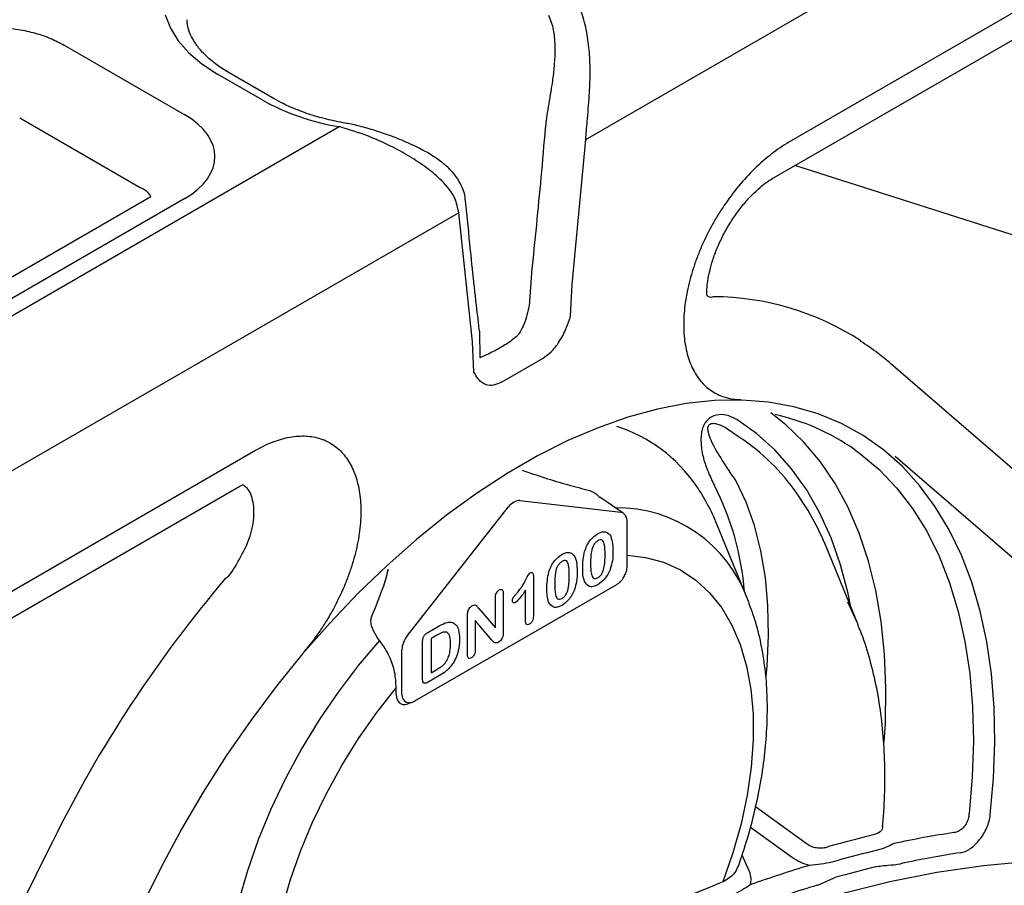
# Model space of a CAD drawing. Units: inches. Extents: x -1637 to 1099, y 1907 to 3792.
# Drawn here: x 912 to 999, y 2750 to 2826 of the extents above; entities that cross this region are included whole.
import ezdxf

# ---------------------------------------------------------------- set-up
doc = ezdxf.new("R2010")
doc.units = ezdxf.units.IN
doc.header["$LTSCALE"] = 2
doc.layers.add('-D1-[Secció i Contorns]', color=20, linetype='Continuous')
doc.layers.add('-D2-[Peça i El. Ppals]', color=144, linetype='Continuous')

msp = doc.modelspace()

# ---------------------------------------------------------------- linework, layer by layer
at = {"layer": '-D1-[Secció i Contorns]'}
for p, q in [((823.104, 2749.342), (940.052, 2816.854)), ((960.65, 2802.911), (961.87, 2815.732)), ((951.855, 2797.834), (950.635, 2809.247)), ((960.526, 2800.095), (960.65, 2802.911)), ((951.979, 2795.162), (951.855, 2797.834)), ((954.407, 2794.277), (958.097, 2796.407))]:
    msp.add_line(p, q, dxfattribs=at)
for points, knots in [([(961.87, 2815.732), (961.91, 2816.242), (962.004, 2817.453), (962.189, 2819.477), (962.271, 2821.532), (962.217, 2823.425), (961.981, 2825.244), (961.504, 2827.146), (960.913, 2828.133), (960.573, 2828.701)], [0, 0, 0, 0, 0.114681, 0.272656, 0.401872, 0.53518, 0.670621, 0.81064, 1, 1, 1, 1]), ([(950.635, 2809.247), (950.546, 2809.682), (950.336, 2810.717), (949.255, 2812.018), (947.847, 2813.216), (946.281, 2814.246), (944.545, 2815.19), (942.435, 2816.147), (940.926, 2816.595), (940.052, 2816.854)], [0, 0, 0, 0, 0.114681, 0.272657, 0.403859, 0.535188, 0.672971, 0.810639, 1, 1, 1, 1]), ([(958.097, 2796.407), (958.338, 2796.575), (958.819, 2796.91), (959.524, 2797.787), (960.056, 2798.793), (960.352, 2799.599), (960.493, 2800.001), (960.525, 2800.093), (960.526, 2800.095)], [0, 0, 0, 0, 0.2170454, 0.4336439, 0.7179915, 0.9355419, 0.9981063, 1, 1, 1, 1]), ([(954.407, 2794.277), (954.167, 2794.167), (953.686, 2793.946), (952.981, 2794.01), (952.449, 2794.401), (952.153, 2794.865), (952.012, 2795.105), (951.98, 2795.16), (951.979, 2795.162)], [0, 0, 0, 0, 0.217049, 0.433647, 0.717994, 0.935542, 0.998108, 1, 1, 1, 1])]:
    msp.add_open_spline(points, degree=3, knots=knots, dxfattribs=at)
at = {"layer": '-D2-[Peça i El. Ppals]'}
for p, q in [((961.87, 2815.732), (1083.461, 2885.925)), ((1072.027, 2868.701), (979.833, 2815.478)), ((978.333, 2812.245), (1070.577, 2865.496)), ((915.755, 2824.057), (926.411, 2817.906)), ((933.252, 2819.215), (929.292, 2821.501)), ((934.302, 2819.319), (930.342, 2821.605)), ((922.466, 2811.454), (911.811, 2817.606)), ((1004.556, 2805.709), (980.362, 2813.416)), ((923.408, 2810.665), (842.689, 2764.067)), ((926.411, 2810.505), (845.489, 2763.789)), ((950.635, 2809.247), (829.044, 2739.054)), ((957.068, 2803.926), (956.848, 2800.983)), ((956.847, 2800.983), (956.846, 2800.95)), ((952.468, 2798.789), (952.5, 2796.435)), ((1043.32, 2748.828), (988.854, 2795.884)), ((840.477, 2735.03), (932.672, 2788.253)), ((989.228, 2787.73), (1043.693, 2740.674)), ((839.027, 2731.825), (931.272, 2785.076)), ((931.272, 2785.076), (931.516, 2785.198)), ((956.032, 2783.806), (964.955, 2782.775)), ((965.175, 2782.695), (963.1, 2784.1)), ((946.091, 2771.885), (955.014, 2783.219)), ((965.525, 2777.988), (965.525, 2781.938)), ((976.201, 2775.024), (973.464, 2781.715)), ((985.911, 2772.91), (983.174, 2779.601)), ((957.242, 2777.134), (957.242, 2773.687)), ((946.762, 2766.098), (964.608, 2776.401)), ((956.549, 2773.166), (956.549, 2775.883)), ((953.877, 2772.568), (953.877, 2775.199)), ((954.57, 2775.599), (954.57, 2772.121)), ((976.274, 2774.841), (976.201, 2775.024)), ((985.911, 2772.91), (985.031, 2774.818)), ((952.372, 2774.306), (953.877, 2772.568)), ((951.402, 2770.223), (951.402, 2773.634)), ((952.095, 2773.197), (952.095, 2770.62)), ((953.563, 2771.483), (952.095, 2773.197)), ((947.897, 2772.145), (948.912, 2772.731)), ((943.774, 2771.251), (943.628, 2771.447)), ((947.442, 2768.109), (947.442, 2771.336)), ((948.703, 2771.924), (948.184, 2771.625)), ((948.184, 2771.625), (948.184, 2768.596)), ((945.611, 2766.679), (945.611, 2770.629)), ((948.184, 2768.596), (948.779, 2768.939)), ((948.938, 2768.345), (947.931, 2767.764)), ((945.102, 2766.685), (945.102, 2767.256)), ((981.369, 2753.507), (976.885, 2756.748)), ((976.422, 2754.941), (980.153, 2752.264)), ((860.264, 2643.767), (914.729, 2753.708)), ((976.332, 2751.022), (975.685, 2752.48))]:
    msp.add_line(p, q, dxfattribs=at)
at = {"layer": '-D2-[Peça i El. Ppals]', "flags": 128}
for points in [[(924.683, 2826.723), (925.133, 2825.561), (925.832, 2824.44), (926.769, 2823.379), (927.928, 2822.394), (929.292, 2821.501)], [(997.637, 2756.031), (997.92, 2759.287), (998.03, 2762.458), (997.967, 2765.53), (997.73, 2768.491), (997.321, 2771.328), (996.741, 2774.03), (995.993, 2776.586), (995.08, 2778.984), (994.005, 2781.215), (992.774, 2783.27), (991.391, 2785.14), (989.862, 2786.817), (988.194, 2788.294), (986.392, 2789.566), (984.466, 2790.627), (982.422, 2791.472), (980.27, 2792.098), (978.017, 2792.502), (975.675, 2792.684), (973.251, 2792.641), (970.758, 2792.374), (968.203, 2791.885), (965.599, 2791.174), (962.957, 2790.247), (960.286, 2789.105), (957.599, 2787.754), (954.906, 2786.199), (952.219, 2784.447), (949.548, 2782.506), (946.905, 2780.383), (944.302, 2778.086), (941.747, 2775.627), (939.253, 2773.014), (936.83, 2770.259), (934.487, 2767.373), (932.235, 2764.368), (930.083, 2761.257), (928.039, 2758.052), (926.112, 2754.767), (924.311, 2751.416), (922.643, 2748.012)], [(988.267, 2762.459), (988.365, 2764.143), (988.414, 2767.243), (988.287, 2770.237), (987.985, 2773.114), (987.509, 2775.861), (986.86, 2778.465), (986.042, 2780.915), (985.058, 2783.201), (983.913, 2785.313), (982.612, 2787.24), (981.16, 2788.975), (979.564, 2790.51), (978.217, 2791.569)], [(985.311, 2774.377), (985.06, 2775.6), (984.391, 2778.141), (983.552, 2780.525), (982.547, 2782.741), (981.379, 2784.778), (980.056, 2786.628), (978.582, 2788.281), (976.965, 2789.731), (975.211, 2790.97)], [(985.616, 2788.333), (986.108, 2787.976), (987.801, 2786.555), (989.354, 2784.929), (990.76, 2783.106), (992.013, 2781.094), (993.108, 2778.902), (994.041, 2776.539), (994.806, 2774.015), (995.4, 2771.341), (995.822, 2768.528), (996.07, 2765.589), (996.141, 2762.537), (996.037, 2759.385), (995.757, 2756.145)], [(977.821, 2768.285), (977.899, 2769.16), (978.027, 2771.876), (977.978, 2774.494), (977.753, 2776.997), (977.353, 2779.372), (976.78, 2781.603), (976.038, 2783.678), (975.13, 2785.584)], [(965.525, 2778.982), (967.135, 2778.788), (968.744, 2778.352), (970.237, 2777.68), (971.599, 2776.78), (972.819, 2775.659), (973.887, 2774.327), (974.793, 2772.795), (975.53, 2771.076), (976.09, 2769.186), (976.47, 2767.142), (976.666, 2764.959), (976.675, 2762.659), (976.499, 2760.26), (976.138, 2757.783), (975.596, 2755.251), (974.878, 2752.684), (973.989, 2750.106)], [(985.995, 2772.701), (985.929, 2772.865), (985.911, 2772.91)], [(943.628, 2771.447), (941.75, 2769.232), (939.966, 2766.885), (938.289, 2764.423), (936.734, 2761.866), (935.31, 2759.234), (934.031, 2756.547), (932.905, 2753.826), (931.941, 2751.092), (931.148, 2748.367), (930.53, 2745.671), (930.094, 2743.026), (929.842, 2740.453), (929.776, 2737.971), (929.897, 2735.599), (930.204, 2733.357), (930.694, 2731.261), (931.364, 2729.328), (932.209, 2727.573)], [(936.536, 2728.485), (935.647, 2730.037), (934.928, 2731.774), (934.387, 2733.68), (934.026, 2735.74), (933.85, 2737.936), (933.859, 2740.248), (934.055, 2742.656), (934.435, 2745.139), (934.995, 2747.676), (935.732, 2750.245), (936.638, 2752.823), (937.706, 2755.389), (938.926, 2757.919), (940.288, 2760.391), (941.78, 2762.786), (943.39, 2765.08), (945.102, 2767.256)], [(1001.096, 2751.905), (997.042, 2751.531), (992.923, 2750.932), (988.747, 2750.109), (984.519, 2749.064), (980.246, 2747.797), (975.936, 2746.312), (971.594, 2744.61), (967.228, 2742.694), (962.845, 2740.567), (958.451, 2738.232), (954.054, 2735.694), (949.66, 2732.956), (945.277, 2730.022), (940.911, 2726.897), (936.569, 2723.586), (932.259, 2720.095), (927.986, 2716.428), (923.758, 2712.592), (919.582, 2708.593), (915.463, 2704.436), (911.409, 2700.13)]]:
    msp.add_lwpolyline(points, dxfattribs=at)
at = {"layer": '-D2-[Peça i El. Ppals]'}
for centre, radius, start, end in [((943.445, 2837.601), 21.022, 240.99551, 260.71093), ((959.165, 2803.769), 2.1, 174.00517, 175.75625), ((973.073, 2777.843), 23.978, 56.87533, 89.85176), ((974.389, 2772.247), 19.616, 55.08765, 77.58695), ((960.522, 2777.577), 13.427, 34.22508, 72.19546), ((964.952, 2773.553), 19.015, 36.23779, 57.78477), ((957.261, 2775.185), 17.47, 21.9508, 34.69595), ((950.809, 2773.73), 25.176, 4.60253, 26.96869), ((961.101, 2770.731), 23.789, 21.89182, 36.23642), ((964.62, 2770.877), 12.301, 19.7015, 90.73143), ((1016.45, 2703.438), 113.464, 139.64234, 153.7015), ((1009.941, 2659.243), 97.679, 103.61481, 105.80464), ((1007.397, 2668.539), 86.904, 98.576, 102.15617), ((1010.026, 2658.577), 96.949, 103.61471, 105.80436), ((1007.849, 2667.485), 86.164, 98.57649, 102.15584), ((1012.29, 2649.644), 106.436, 106.73421, 109.69565), ((1010.112, 2657.904), 96.228, 103.61511, 105.80439), ((1029.969, 2609.886), 150.982, 111.76331, 128.23132), ((1012.703, 2648.75), 105.529, 106.73457, 109.69532)]:
    msp.add_arc(centre, radius, start, end, dxfattribs=at)
for centre, major_axis, ratio, start_param, end_param in [((919.902, 2814.205), (9.169, 0), 0.572919, 5.501585, 7.064785), ((919.902, 2809.633), (3.586, 0.799), 0.54069, 0.123541, 0.661674), ((955.51, 2782.539), (0.715, 1.204), 0.568528, 0.252197, 1.331392), ((964.431, 2781.508), (0.723, 1.201), 0.580076, 6.225544, 6.538106), ((946.589, 2771.207), (0.695, 1.216), 0.565999, 1.324241, 2.353066), ((946.341, 2767.404), (0.841, 1.541), 0.590912, 2.342857, 3.917308), ((946.589, 2767.261), (0.673, 1.23), 0.576393, 2.344477, 3.221889)]:
    msp.add_ellipse(centre, major_axis=major_axis, ratio=ratio, start_param=start_param, end_param=end_param, dxfattribs=at)
for points, knots in [([(930.342, 2821.605), (930.143, 2821.724), (929.564, 2822.071), (928.734, 2822.688), (927.926, 2823.45), (927.31, 2824.225), (926.886, 2824.997), (926.644, 2825.687), (926.617, 2826.115), (926.606, 2826.299)], [0, 0, 0, 0, 0.082083, 0.238702, 0.395064, 0.551891, 0.711033, 0.875841, 1, 1, 1, 1]), ([(958.568, 2826.721), (958.733, 2826.305), (959.022, 2825.579), (959.141, 2824.17), (959.151, 2823.22), (959.1, 2822.675), (959.095, 2822.615)], [0, 0, 0, 0, 0.381517, 0.667399, 0.963325, 1, 1, 1, 1]), ([(904.168, 2824.753), (904.618, 2824.912), (905.516, 2825.23), (907.014, 2825.523), (908.562, 2825.664), (910.137, 2825.649), (911.696, 2825.473), (913.189, 2825.142), (914.574, 2824.676), (915.362, 2824.263), (915.755, 2824.057)], [0, 0, 0, 0, 0.124853, 0.249708, 0.372647, 0.495602, 0.621769, 0.747958, 0.87397, 1, 1, 1, 1]), ([(959.085, 2822.548), (959.071, 2822.323), (959.03, 2821.679), (958.878, 2820.611), (958.683, 2819.426), (958.502, 2818.368), (958.363, 2817.481), (958.318, 2816.984), (958.299, 2816.782)], [0, 0, 0, 0, 0.124683, 0.356599, 0.549763, 0.724876, 0.888096, 1, 1, 1, 1]), ([(940.418, 2817.207), (940.127, 2817.262), (939.276, 2817.423), (937.928, 2817.772), (936.433, 2818.282), (935.227, 2818.809), (934.563, 2819.175), (934.302, 2819.319)], [0, 0, 0, 0, 0.125624, 0.366721, 0.606921, 0.845886, 1, 1, 1, 1]), ([(951.218, 2810.303), (951.214, 2810.406), (951.199, 2810.81), (950.971, 2811.475), (950.562, 2812.257), (949.993, 2812.965), (949.271, 2813.627), (948.34, 2814.29), (947.17, 2814.951), (945.779, 2815.592), (944.329, 2816.158), (942.902, 2816.62), (941.616, 2816.974), (940.795, 2817.13), (940.42, 2817.202)], [0, 0, 0, 0, 0.022981, 0.090041, 0.156476, 0.224563, 0.299998, 0.385426, 0.49178, 0.605893, 0.723277, 0.822972, 0.919103, 1, 1, 1, 1]), ([(958.287, 2816.77), (958.16, 2815.302), (957.792, 2811.056), (957.359, 2806.783), (957.075, 2803.987)], [0, 0, 0, 0, 0.345779, 1, 1, 1, 1]), ([(979.833, 2815.478), (979.311, 2815.177), (978.797, 2814.83), (977.784, 2814.048), (977.284, 2813.613), (976.299, 2812.651), (975.827, 2812.136), (974.924, 2811.046), (974.493, 2810.47), (973.879, 2809.559), (973.682, 2809.249), (973.304, 2808.625), (973.123, 2808.309), (972.604, 2807.351), (972.289, 2806.698), (971.867, 2805.696), (971.735, 2805.361), (971.493, 2804.694), (971.382, 2804.362), (971.078, 2803.368), (970.914, 2802.709), (970.729, 2801.728), (970.678, 2801.403), (970.598, 2800.767), (970.569, 2800.455), (970.513, 2799.535), (970.518, 2798.943), (970.591, 2798.089), (970.627, 2797.811), (970.718, 2797.276), (970.774, 2797.018), (970.974, 2796.273), (971.147, 2795.813), (971.47, 2795.181), (971.588, 2794.98), (971.842, 2794.606), (971.977, 2794.431), (972.409, 2793.943), (972.732, 2793.666), (973.27, 2793.326), (973.458, 2793.225), (973.845, 2793.052), (974.046, 2792.979), (974.665, 2792.803), (975.103, 2792.739), (975.567, 2792.732)], [0, 0, 0, 0, 0.0625, 0.0625, 0.125, 0.125, 0.1875, 0.1875, 0.25, 0.25, 0.28125, 0.28125, 0.3125, 0.3125, 0.375, 0.375, 0.40625, 0.40625, 0.4375, 0.4375, 0.5, 0.5, 0.53125, 0.53125, 0.5625, 0.5625, 0.625, 0.625, 0.65625, 0.65625, 0.6875, 0.6875, 0.75, 0.75, 0.78125, 0.78125, 0.8125, 0.8125, 0.875, 0.875, 0.90625, 0.90625, 0.9375, 0.9375, 1, 1, 1, 1]), ([(972.583, 2801.952), (972.583, 2801.954), (972.576, 2802.106), (972.573, 2802.488), (972.64, 2803.213), (972.805, 2804.082), (973.084, 2805.075), (973.476, 2806.132), (973.984, 2807.22), (974.589, 2808.294), (975.271, 2809.308), (976.005, 2810.228), (976.744, 2811.013), (977.431, 2811.622), (977.978, 2812.026), (978.271, 2812.208), (978.378, 2812.27), (978.381, 2812.272)], [0.1537205, 0.1537205, 0.1537205, 0.1537205, 0.1541947, 0.214209, 0.27575, 0.3422866, 0.4089651, 0.477278, 0.5484229, 0.6188121, 0.689654, 0.7608274, 0.8308274, 0.8972821, 0.9581664, 0.9986588, 1, 1, 1, 1]), ([(952.468, 2798.789), (952.435, 2799.129), (952.146, 2801.429), (951.743, 2805.22), (951.389, 2808.845), (951.246, 2810.312)], [0, 0, 0, 0, 0.049709, 0.615386, 1, 1, 1, 1]), ([(973.133, 2801.821), (973.133, 2801.821), (972.896, 2801.684), (972.74, 2801.818), (972.584, 2801.952)], [0, 0, 0, 0, 0.000041, 1, 1, 1, 1]), ([(956.841, 2800.945), (956.802, 2800.767), (956.707, 2800.342), (956.516, 2799.701), (956.277, 2799.1), (956.081, 2798.727), (955.99, 2798.608), (955.977, 2798.592)], [0, 0, 0, 0, 0.212483, 0.505602, 0.752709, 0.966428, 1, 1, 1, 1]), ([(955.805, 2798.378), (955.78, 2798.35), (955.735, 2798.298), (955.709, 2798.278), (955.697, 2798.27)], [0, 0, 0, 0, 0.545298, 1, 1, 1, 1]), ([(956.026, 2798.659), (955.98, 2798.591), (955.898, 2798.469), (955.834, 2798.407), (955.806, 2798.379)], [0, 0, 0, 0, 0.559221, 1, 1, 1, 1]), ([(955.716, 2798.284), (955.558, 2798.158), (955.095, 2797.789), (954.188, 2797.216), (953.235, 2796.738), (952.645, 2796.495), (952.5, 2796.435)], [0, 0, 0, 0, 0.182099, 0.533234, 0.884792, 1, 1, 1, 1]), ([(988.854, 2795.884), (988.473, 2796.206), (987.615, 2796.93), (986.687, 2797.555), (986.172, 2797.903)], [0, 0, 0, 0, 0.444424, 1, 1, 1, 1]), ([(975.211, 2790.97), (974.908, 2791.127), (974.381, 2791.399), (973.59, 2791.437), (973.024, 2791.244), (972.66, 2790.978), (972.378, 2790.63), (972.186, 2790.205), (972.043, 2789.588), (972.037, 2788.656), (972.251, 2787.518), (972.677, 2786.294), (973.049, 2785.545), (973.247, 2785.148)], [0, 0, 0, 0, 0.143494, 0.249451, 0.304329, 0.339642, 0.37361, 0.412664, 0.451307, 0.538843, 0.685617, 0.83305, 1, 1, 1, 1]), ([(975.13, 2785.584), (974.724, 2786.182), (973.944, 2787.328), (973.109, 2788.73), (972.725, 2789.692), (972.661, 2790.103), (972.678, 2790.299), (972.72, 2790.42), (972.778, 2790.508), (972.854, 2790.57), (972.952, 2790.616), (973.151, 2790.656), (973.583, 2790.588), (974.276, 2790.27), (974.787, 2789.874), (975.089, 2789.641)], [0, 0, 0, 0, 0.2651241, 0.5089885, 0.5945859, 0.6267475, 0.6439359, 0.6530724, 0.6627182, 0.6733499, 0.6823805, 0.6983411, 0.7456784, 0.8501441, 1, 1, 1, 1]), ([(932.672, 2788.253), (933.194, 2788.554), (933.708, 2788.8), (934.721, 2789.189), (935.221, 2789.33), (936.206, 2789.505), (936.678, 2789.536), (937.581, 2789.488), (938.011, 2789.41), (938.626, 2789.207), (938.823, 2789.126), (939.201, 2788.938), (939.382, 2788.831), (939.901, 2788.472), (940.215, 2788.182), (940.638, 2787.668), (940.77, 2787.485), (941.012, 2787.098), (941.123, 2786.894), (941.427, 2786.251), (941.591, 2785.782), (941.776, 2785.013), (941.827, 2784.748), (941.907, 2784.204), (941.936, 2783.926), (941.992, 2783.07), (941.987, 2782.472), (941.914, 2781.534), (941.878, 2781.215), (941.787, 2780.574), (941.73, 2780.252), (941.531, 2779.276), (941.358, 2778.616), (941.035, 2777.611), (940.916, 2777.274), (940.663, 2776.607), (940.528, 2776.276), (940.095, 2775.288), (939.773, 2774.639), (939.235, 2773.678), (939.047, 2773.36), (938.659, 2772.74), (938.459, 2772.436), (937.84, 2771.544), (937.402, 2770.975), (936.938, 2770.432)], [0, 0, 0, 0, 0.0625, 0.0625, 0.125, 0.125, 0.1875, 0.1875, 0.25, 0.25, 0.28125, 0.28125, 0.3125, 0.3125, 0.375, 0.375, 0.40625, 0.40625, 0.4375, 0.4375, 0.5, 0.5, 0.53125, 0.53125, 0.5625, 0.5625, 0.625, 0.625, 0.65625, 0.65625, 0.6875, 0.6875, 0.75, 0.75, 0.78125, 0.78125, 0.8125, 0.8125, 0.875, 0.875, 0.90625, 0.90625, 0.9375, 0.9375, 1, 1, 1, 1]), ([(956.237, 2786.496), (956.909, 2786.267), (958.288, 2785.798), (960.291, 2785.195), (961.562, 2784.866), (962.201, 2784.7)], [0, 0, 0, 0, 0.320904, 0.65879, 1, 1, 1, 1]), ([(929.99, 2776.915), (929.99, 2776.915), (930.429, 2777.168), (931.181, 2778.516), (932.099, 2780.187), (932.573, 2782.097), (932.518, 2783.718), (932.137, 2784.816), (931.655, 2785.112), (931.516, 2785.198)], [0, 0, 0, 0, 0.000004, 0.169209, 0.356896, 0.545104, 0.733882, 0.923067, 1, 1, 1, 1]), ([(962.201, 2784.7), (962.252, 2784.685), (962.45, 2784.623), (962.771, 2784.412), (963.004, 2784.191), (963.1, 2784.1)], [0, 0, 0, 0, 0.168151, 0.654053, 1, 1, 1, 1]), ([(965.525, 2781.938), (965.519, 2782.028), (965.504, 2782.244), (965.397, 2782.512), (965.246, 2782.623), (965.193, 2782.682)], [0, 0, 0, 0, 0.313106, 0.751292, 1, 1, 1, 1]), ([(962.916, 2780.873), (963.053, 2780.94), (963.327, 2781.074), (963.777, 2781.064), (963.96, 2780.816), (964.072, 2780.664)], [0, 0, 0, 0, 0.2808097, 0.5610814, 1, 1, 1, 1]), ([(961.764, 2779.305), (961.826, 2779.484), (961.948, 2779.843), (962.336, 2780.457), (962.696, 2780.715), (962.916, 2780.873)], [0, 0, 0, 0, 0.281104, 0.561641, 1, 1, 1, 1]), ([(962.928, 2780.25), (962.856, 2780.202), (962.712, 2780.106), (962.469, 2779.763), (962.305, 2779.095), (962.297, 2778.598), (962.291, 2778.266)], [0, 0, 0, 0, 0.1250568, 0.2496322, 0.4984847, 1, 1, 1, 1]), ([(963.578, 2779.033), (963.575, 2779.359), (963.571, 2779.848), (963.388, 2780.305), (963.142, 2780.357), (962.999, 2780.286), (962.928, 2780.25)], [0, 0, 0, 0, 0.501531, 0.750434, 0.874967, 1, 1, 1, 1]), ([(964.072, 2780.664), (964.142, 2780.447), (964.265, 2780.061), (964.269, 2779.583), (964.271, 2779.373)], [0, 0, 0, 0, 0.559165, 1, 1, 1, 1]), ([(959.748, 2779.044), (959.885, 2779.111), (960.159, 2779.246), (960.609, 2779.235), (960.793, 2778.987), (960.904, 2778.835)], [0, 0, 0, 0, 0.280801, 0.561074, 1, 1, 1, 1]), ([(961.598, 2777.779), (961.6, 2778.052), (961.604, 2778.54), (961.715, 2779.071), (961.764, 2779.305)], [0, 0, 0, 0, 0.560359, 1, 1, 1, 1]), ([(964.271, 2779.373), (964.271, 2779.086), (964.271, 2778.575), (964.106, 2778.008), (964.034, 2777.759)], [0, 0, 0, 0, 0.560828, 1, 1, 1, 1]), ([(958.597, 2777.476), (958.658, 2777.655), (958.78, 2778.014), (959.169, 2778.628), (959.529, 2778.886), (959.748, 2779.044)], [0, 0, 0, 0, 0.281107, 0.561634, 1, 1, 1, 1]), ([(959.76, 2778.422), (959.688, 2778.373), (959.544, 2778.277), (959.302, 2777.934), (959.138, 2777.266), (959.129, 2776.769), (959.123, 2776.437)], [0, 0, 0, 0, 0.1250488, 0.2496318, 0.4984818, 1, 1, 1, 1]), ([(960.41, 2777.204), (960.407, 2777.531), (960.403, 2778.019), (960.22, 2778.476), (959.975, 2778.528), (959.831, 2778.457), (959.76, 2778.422)], [0, 0, 0, 0, 0.501529, 0.750426, 0.874959, 1, 1, 1, 1]), ([(960.904, 2778.835), (960.921, 2778.801), (960.954, 2778.731), (960.993, 2778.609), (961.028, 2778.473), (961.055, 2778.319), (961.077, 2778.149), (961.092, 2777.963), (961.102, 2777.76), (961.103, 2777.617), (961.103, 2777.544)], [0.0000053, 0.0000053, 0.0000053, 0.0000053, 0.0982685, 0.2035975, 0.3160882, 0.4358658, 0.5640569, 0.700963, 0.8462097, 0.9999945, 0.9999945, 0.9999945, 0.9999945]), ([(962.933, 2776.996), (963.007, 2777.045), (963.155, 2777.144), (963.398, 2777.501), (963.573, 2778.184), (963.576, 2778.693), (963.578, 2779.033)], [0, 0, 0, 0, 0.124888, 0.249331, 0.498436, 1, 1, 1, 1]), ([(942.953, 2773.589), (943.292, 2774.414), (943.848, 2775.767), (944.29, 2777.163), (944.394, 2777.717), (944.397, 2777.734)], [0, 0, 0, 0, 0.6032845, 0.9883217, 1, 1, 1, 1]), ([(955.756, 2775.604), (956.021, 2775.923), (956.391, 2776.369), (956.648, 2777.061), (956.848, 2777.306), (956.945, 2777.425)], [0, 0, 0, 0, 0.5657981, 0.7897591, 1, 1, 1, 1]), ([(956.945, 2777.425), (956.997, 2777.446), (957.103, 2777.488), (957.225, 2777.375), (957.236, 2777.225), (957.242, 2777.134)], [0, 0, 0, 0, 0.279048, 0.559307, 1, 1, 1, 1]), ([(958.43, 2775.95), (958.432, 2776.223), (958.436, 2776.711), (958.548, 2777.242), (958.597, 2777.476)], [0, 0, 0, 0, 0.560361, 1, 1, 1, 1]), ([(961.103, 2777.544), (961.103, 2777.258), (961.103, 2776.747), (960.938, 2776.179), (960.866, 2775.93)], [0, 0, 0, 0, 0.56083, 1, 1, 1, 1]), ([(961.749, 2776.672), (961.697, 2776.861), (961.605, 2777.2), (961.6, 2777.602), (961.598, 2777.779)], [0, 0, 0, 0, 0.559559, 1, 1, 1, 1]), ([(962.291, 2778.266), (962.294, 2777.933), (962.299, 2777.436), (962.474, 2776.964), (962.714, 2776.89), (962.86, 2776.96), (962.933, 2776.996)], [0, 0, 0, 0, 0.501477, 0.750614, 0.875101, 1, 1, 1, 1]), ([(964.034, 2777.759), (963.964, 2777.599), (963.826, 2777.279), (963.46, 2776.749), (963.138, 2776.515), (962.942, 2776.372)], [0, 0, 0, 0, 0.2809769, 0.561711, 1, 1, 1, 1]), ([(965.26, 2777.112), (965.318, 2777.213), (965.461, 2777.465), (965.52, 2777.774), (965.524, 2777.958), (965.525, 2777.988)], [0, 0, 0, 0, 0.357482, 0.895562, 1, 1, 1, 1]), ([(959.765, 2775.167), (959.839, 2775.216), (959.987, 2775.315), (960.23, 2775.673), (960.405, 2776.355), (960.408, 2776.864), (960.41, 2777.204)], [0, 0, 0, 0, 0.124896, 0.249338, 0.498438, 1, 1, 1, 1]), ([(962.942, 2776.372), (962.796, 2776.304), (962.505, 2776.169), (962.041, 2776.222), (961.86, 2776.501), (961.749, 2776.672)], [0, 0, 0, 0, 0.28055, 0.561085, 1, 1, 1, 1]), ([(964.608, 2776.401), (964.684, 2776.451), (964.891, 2776.59), (965.13, 2776.841), (965.234, 2777.056), (965.26, 2777.112)], [0, 0, 0, 0, 0.296893, 0.8170488, 1, 1, 1, 1]), ([(953.877, 2775.199), (953.879, 2775.269), (953.884, 2775.408), (953.953, 2775.628), (954.079, 2775.813), (954.172, 2775.877), (954.219, 2775.909)], [0, 0, 0, 0, 0.2810596, 0.560435, 0.7799865, 1, 1, 1, 1]), ([(954.219, 2775.909), (954.28, 2775.936), (954.401, 2775.99), (954.554, 2775.88), (954.564, 2775.706), (954.57, 2775.599)], [0, 0, 0, 0, 0.280095, 0.55957, 1, 1, 1, 1]), ([(956.549, 2775.883), (956.396, 2775.657), (956.124, 2775.255), (955.799, 2774.936), (955.657, 2774.796)], [0, 0, 0, 0, 0.562097, 1, 1, 1, 1]), ([(958.581, 2774.843), (958.53, 2775.033), (958.438, 2775.371), (958.433, 2775.773), (958.43, 2775.95)], [0, 0, 0, 0, 0.559559, 1, 1, 1, 1]), ([(959.123, 2776.437), (959.127, 2776.105), (959.131, 2775.607), (959.306, 2775.136), (959.546, 2775.061), (959.692, 2775.132), (959.765, 2775.167)], [0, 0, 0, 0, 0.501482, 0.75062, 0.875108, 1, 1, 1, 1]), ([(960.866, 2775.93), (960.796, 2775.77), (960.658, 2775.45), (960.292, 2774.92), (959.97, 2774.686), (959.774, 2774.543)], [0, 0, 0, 0, 0.2809769, 0.561711, 1, 1, 1, 1]), ([(955.377, 2774.97), (955.383, 2775.036), (955.395, 2775.168), (955.566, 2775.386), (955.684, 2775.521), (955.756, 2775.604)], [0, 0, 0, 0, 0.2781629, 0.5576524, 1, 1, 1, 1]), ([(955.657, 2774.796), (955.615, 2774.779), (955.532, 2774.745), (955.443, 2774.788), (955.387, 2774.862), (955.38, 2774.934), (955.377, 2774.97)], [0, 0, 0, 0, 0.279024, 0.559238, 0.779751, 1, 1, 1, 1]), ([(959.774, 2774.543), (959.628, 2774.475), (959.337, 2774.34), (958.873, 2774.393), (958.692, 2774.673), (958.581, 2774.843)], [0, 0, 0, 0, 0.28055, 0.561085, 1, 1, 1, 1]), ([(975.351, 2751.445), (975.629, 2752.275), (976.194, 2753.955), (976.854, 2756.483), (977.374, 2759.013), (977.731, 2761.513), (977.921, 2763.969), (977.94, 2766.368), (977.784, 2768.693), (977.444, 2770.923), (976.958, 2772.978), (976.493, 2774.225), (976.275, 2774.81)], [0, 0, 0, 0, 0.0983904, 0.1990521, 0.2999753, 0.4011952, 0.5027231, 0.6045367, 0.7065537, 0.8085437, 0.9101733, 1, 1, 1, 1]), ([(951.402, 2773.634), (951.402, 2773.699), (951.404, 2773.816), (951.43, 2773.943), (951.442, 2773.999)], [0, 0, 0, 0, 0.560182, 1, 1, 1, 1]), ([(951.442, 2773.999), (951.465, 2774.06), (951.51, 2774.182), (951.646, 2774.387), (951.768, 2774.48), (951.842, 2774.537)], [0, 0, 0, 0, 0.280855, 0.561796, 1, 1, 1, 1]), ([(951.842, 2774.537), (951.912, 2774.568), (952.054, 2774.629), (952.23, 2774.51), (952.318, 2774.383), (952.372, 2774.306)], [0, 0, 0, 0, 0.278628, 0.558045, 1, 1, 1, 1]), ([(943.628, 2771.447), (943.523, 2771.591), (943.23, 2771.992), (942.941, 2772.596), (942.834, 2773.203), (942.919, 2773.476), (942.953, 2773.589)], [0, 0, 0, 0, 0.224671, 0.627719, 0.846714, 1, 1, 1, 1]), ([(948.912, 2772.731), (949.154, 2772.868), (949.585, 2773.112), (949.947, 2773.056), (950.106, 2773.032)], [0, 0, 0, 0, 0.561222, 1, 1, 1, 1]), ([(956.894, 2772.88), (956.836, 2772.855), (956.72, 2772.803), (956.567, 2772.898), (956.556, 2773.064), (956.549, 2773.166)], [0, 0, 0, 0, 0.280347, 0.56001, 1, 1, 1, 1]), ([(957.242, 2773.687), (957.237, 2773.544), (957.231, 2773.364), (957.136, 2773.134), (957.045, 2772.988), (956.954, 2772.923), (956.894, 2772.88)], [0, 0, 0, 0, 0.4994287, 0.6253024, 0.7507631, 1, 1, 1, 1]), ([(949.917, 2771.127), (949.911, 2771.348), (949.901, 2771.786), (949.642, 2772.235), (949.157, 2772.173), (948.855, 2772.007), (948.703, 2771.924)], [0, 0, 0, 0, 0.281589, 0.559871, 0.778537, 1, 1, 1, 1]), ([(950.106, 2773.032), (950.219, 2772.963), (950.445, 2772.826), (950.668, 2772.327), (950.693, 2771.862), (950.709, 2771.578)], [0, 0, 0, 0, 0.279852, 0.559941, 1, 1, 1, 1]), ([(988.119, 2755.03), (988.155, 2755.466), (988.271, 2756.87), (988.344, 2759.194), (988.277, 2761.97), (988.034, 2764.657), (987.624, 2767.247), (987.027, 2769.711), (986.48, 2771.521), (986.074, 2772.461), (985.986, 2772.667)], [0, 0, 0, 0, 0.066951, 0.215518, 0.364319, 0.513238, 0.662073, 0.810584, 0.958459, 1, 1, 1, 1]), ([(947.442, 2771.336), (947.443, 2771.381), (947.445, 2771.466), (947.465, 2771.594), (947.498, 2771.71), (947.546, 2771.816), (947.612, 2771.912), (947.693, 2772), (947.79, 2772.079), (947.859, 2772.122), (947.897, 2772.145)], [0.0000146, 0.0000146, 0.0000146, 0.0000146, 0.1529917, 0.2859715, 0.4024331, 0.5073037, 0.6109765, 0.7248961, 0.8531056, 1, 1, 1, 1]), ([(950.709, 2771.578), (950.708, 2771.513), (950.706, 2771.385), (950.696, 2771.191), (950.676, 2771.002), (950.65, 2770.817), (950.616, 2770.637), (950.574, 2770.459), (950.523, 2770.285), (950.463, 2770.114), (950.396, 2769.945), (950.318, 2769.779), (950.234, 2769.614), (950.17, 2769.507), (950.138, 2769.453)], [0, 0, 0, 0, 0.099159, 0.1935259, 0.284763, 0.3716896, 0.455568, 0.5368786, 0.6156433, 0.6931769, 0.7693333, 0.8454789, 0.9222197, 0.9999974, 0.9999974, 0.9999974, 0.9999974]), ([(954.159, 2771.302), (954.084, 2771.266), (953.934, 2771.195), (953.727, 2771.283), (953.625, 2771.407), (953.563, 2771.483)], [0, 0, 0, 0, 0.279348, 0.558844, 1, 1, 1, 1]), ([(954.57, 2772.121), (954.567, 2772.039), (954.561, 2771.877), (954.48, 2771.617), (954.323, 2771.409), (954.214, 2771.337), (954.159, 2771.302)], [0, 0, 0, 0, 0.280981, 0.560234, 0.779611, 1, 1, 1, 1]), ([(945.102, 2767.256), (945.082, 2767.716), (945.045, 2768.599), (944.626, 2769.819), (944.173, 2770.688), (943.891, 2771.086), (943.774, 2771.251)], [0, 0, 0, 0, 0.352715, 0.676203, 0.865723, 1, 1, 1, 1]), ([(949.522, 2769.578), (949.602, 2769.723), (949.761, 2770.014), (949.894, 2770.558), (949.908, 2770.911), (949.917, 2771.127)], [0, 0, 0, 0, 0.279396, 0.559514, 1, 1, 1, 1]), ([(952.095, 2770.62), (952.092, 2770.55), (952.087, 2770.411), (952.013, 2770.191), (951.888, 2770.007), (951.795, 2769.942), (951.748, 2769.91)], [0, 0, 0, 0, 0.280977, 0.560307, 0.78009, 1, 1, 1, 1]), ([(948.779, 2768.939), (948.81, 2768.957), (948.868, 2768.991), (948.951, 2769.04), (949.022, 2769.085), (949.104, 2769.139), (949.202, 2769.214), (949.298, 2769.302), (949.374, 2769.38), (949.428, 2769.443), (949.477, 2769.509), (949.507, 2769.555), (949.522, 2769.578)], [0, 0, 0, 0, 0.1184959, 0.2231822, 0.3150982, 0.3923453, 0.5394196, 0.6947227, 0.773569, 0.8512943, 0.925516, 0.9999877, 0.9999877, 0.9999877, 0.9999877]), ([(951.748, 2769.91), (951.688, 2769.885), (951.569, 2769.834), (951.418, 2769.945), (951.408, 2770.117), (951.402, 2770.223)], [0, 0, 0, 0, 0.279699, 0.55937, 1, 1, 1, 1]), ([(950.138, 2769.453), (949.931, 2769.187), (949.561, 2768.711), (949.129, 2768.457), (948.938, 2768.345)], [0, 0, 0, 0, 0.557757, 1, 1, 1, 1]), ([(947.931, 2767.764), (947.85, 2767.718), (947.689, 2767.627), (947.434, 2767.697), (947.439, 2767.952), (947.442, 2768.109)], [0, 0, 0, 0, 0.282304, 0.559143, 1, 1, 1, 1]), ([(945.974, 2766.004), (946.073, 2765.984), (946.253, 2765.924), (946.523, 2765.978), (946.693, 2766.064), (946.762, 2766.098)], [0, 0, 0, 0, 0.31463, 0.724598, 1, 1, 1, 1]), ([(995.757, 2756.145), (995.755, 2756.101), (995.747, 2755.915), (995.665, 2755.568), (995.453, 2755.14), (995.152, 2754.787), (994.796, 2754.538), (994.558, 2754.494), (994.438, 2754.472)], [0, 0, 0, 0, 0.0579, 0.246461, 0.433243, 0.620378, 0.809412, 1, 1, 1, 1]), ([(995, 2752.685), (995.139, 2752.706), (995.281, 2752.747), (995.571, 2752.87), (995.721, 2752.953), (996.013, 2753.152), (996.156, 2753.268), (996.438, 2753.537), (996.571, 2753.684), (996.823, 2754.003), (996.942, 2754.176), (997.153, 2754.532), (997.247, 2754.716), (997.41, 2755.096), (997.477, 2755.286), (997.58, 2755.662), (997.617, 2755.85), (997.637, 2756.031)], [0, 0, 0, 0, 0.125, 0.125, 0.25, 0.25, 0.375, 0.375, 0.5, 0.5, 0.625, 0.625, 0.75, 0.75, 0.875, 0.875, 1, 1, 1, 1]), ([(988.086, 2755.03), (988.094, 2754.996), (988.155, 2754.744), (987.798, 2754.411), (987.232, 2754.255), (986.949, 2754.177)], [0, 0, 0, 0, 0.074061, 0.535955, 1, 1, 1, 1]), ([(988.119, 2754.98), (988.116, 2754.976), (988.113, 2754.972), (988.124, 2755.015), (988.127, 2755.026)], [0, 0, 0, 0, 0.748338, 1, 1, 1, 1]), ([(983.338, 2753.229), (983.247, 2753.193), (983.036, 2753.11), (982.623, 2753.064), (982.155, 2753.112), (981.704, 2753.259), (981.481, 2753.425), (981.369, 2753.507)], [0, 0, 0, 0, 0.162935, 0.376641, 0.585003, 0.792016, 1, 1, 1, 1]), ([(989.097, 2753.495), (988.885, 2753.382), (988.458, 2753.155), (987.815, 2752.957), (987.355, 2752.84), (987.204, 2752.802)], [0, 0, 0, 0, 0.400338, 0.804806, 1, 1, 1, 1]), ([(980.153, 2752.264), (980.383, 2752.118), (980.819, 2751.84), (981.379, 2751.658), (981.643, 2751.572)], [0, 0, 0, 0, 0.527604, 1, 1, 1, 1]), ([(975.311, 2751.459), (975.215, 2751.226), (974.997, 2750.697), (974.35, 2750.318), (973.989, 2750.106)], [0, 0, 0, 0, 0.441875, 1, 1, 1, 1]), ([(983.621, 2751.862), (983.31, 2751.791), (982.707, 2751.653), (981.99, 2751.598), (981.643, 2751.572)], [0, 0, 0, 0, 0.515426, 1, 1, 1, 1]), ([(987.46, 2751.428), (987.653, 2751.475), (987.843, 2751.508), (988.217, 2751.555), (988.402, 2751.57), (988.954, 2751.61), (989.321, 2751.634), (989.706, 2751.716)], [0, 0, 0, 0, 0.25, 0.25, 0.5, 0.5, 1, 1, 1, 1]), ([(976.418, 2749.852), (976.447, 2749.944), (976.467, 2750.038), (976.488, 2750.229), (976.49, 2750.326), (976.468, 2750.618), (976.419, 2750.818), (976.332, 2751.022)], [0, 0, 0, 0, 0.25, 0.25, 0.5, 0.5, 1, 1, 1, 1]), ([(982.317, 2749.81), (982.581, 2749.922), (983.11, 2750.145), (983.639, 2750.378), (983.904, 2750.494)], [0, 0, 0, 0, 0.499703, 1, 1, 1, 1]), ([(976.418, 2749.852), (975.959, 2749.553), (975.36, 2749.162), (974.535, 2748.838), (974.343, 2748.762)], [0, 0, 0, 0, 0.766842, 1, 1, 1, 1])]:
    msp.add_open_spline(points, degree=3, knots=knots, dxfattribs=at)

doc.saveas('drawing.dxf')
